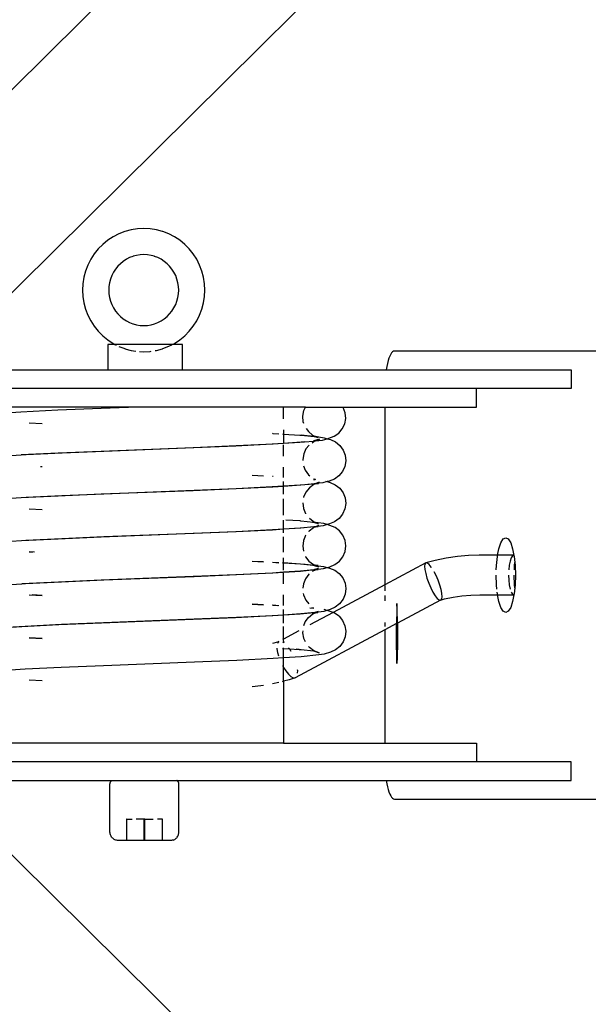
# Model space of a CAD drawing. Units: inches. Extents: x -3143 to 1173, y -410 to 3357.
# Drawn here: x 1001 to 1016, y 2794 to 2820 of the extents above; entities that cross this region are included whole.
import ezdxf

# ---------------------------------------------------------------- set-up
doc = ezdxf.new("R2010")
doc.units = ezdxf.units.IN
doc.header["$MEASUREMENT"] = 0
doc.layers.add('strefa bezpieczenstwa', color=1, linetype='Continuous')

# ---------------------------------------------------------------- blocks, each defined once
blk = doc.blocks.new('0420-40m')
for p, q in [((1008.247, 2461.065), (1008.247, 2461.384)), ((1010.959, 2461.384), (1010.959, 2456.621)), ((1001.436, 2460.961), (1001.783, 2460.944)), ((1008.247, 2460.07), (1008.247, 2460.373)), ((1008.247, 2459.497), (1008.247, 2459.776)), ((1007.404, 2459.557), (1007.707, 2459.542)), ((1007.947, 2459.53), (1007.964, 2459.529)), ((1008.247, 2458.489), (1008.247, 2458.929)), ((1001.436, 2458.66), (1001.783, 2458.643)), ((1008.247, 2457.496), (1008.247, 2457.912)), ((1001.436, 2457.511), (1001.579, 2457.504)), ((1001.436, 2457.507), (1001.534, 2457.502)), ((1007.404, 2457.258), (1007.707, 2457.244)), ((1007.404, 2457.253), (1007.707, 2457.239)), ((1007.948, 2457.232), (1008.119, 2457.221)), ((1008.247, 2456.645), (1008.247, 2456.931)), ((1010.959, 2456.606), (1010.959, 2456.459)), ((1001.436, 2456.355), (1001.783, 2456.338)), ((1001.518, 2456.359), (1001.783, 2456.346)), ((1008.247, 2456.073), (1008.247, 2456.356)), ((1010.959, 2456.338), (1010.959, 2456.195)), ((1007.404, 2456.11), (1007.707, 2456.095)), ((1007.404, 2456.101), (1007.707, 2456.086)), ((1007.947, 2456.075), (1008.091, 2456.065)), ((1008.945, 2456.003), (1009.041, 2455.993)), ((1009.051, 2456.01), (1009.057, 2456.008)), ((1010.959, 2455.61), (1010.959, 2455.51)), ((1010.959, 2455.419), (1010.959, 2452.384)), ((1001.436, 2455.215), (1001.783, 2455.198)), ((1001.436, 2455.203), (1001.783, 2455.186)), ((1001.783, 2454.05), (1001.436, 2454.067)), ((1008.119, 2454.005), (1007.947, 2453.968)), ((1004.049, 2450.344), (1004.19, 2450.344)), ((1004.53, 2450.344), (1004.759, 2450.344)), ((1004.992, 2450.344), (1004.869, 2450.344))]:
    blk.add_line(p, q)
for points in [[(993.66, 2462.643), (1171.524, 2638.916), (1173.191, 2635.129), (999.323, 2462.816), (999.128, 2462.623)], [(1005.275, 2463.064), (1005.324, 2463.089), (1005.467, 2463.183), (1005.599, 2463.292), (1005.72, 2463.414), (1005.827, 2463.548), (1005.92, 2463.693), (1005.998, 2463.846), (1006.059, 2464.007), (1006.103, 2464.174), (1006.13, 2464.344), (1006.138, 2464.517), (1006.13, 2464.689), (1006.103, 2464.859), (1006.059, 2465.026), (1005.998, 2465.187), (1005.92, 2465.341), (1005.827, 2465.485), (1005.72, 2465.619), (1005.599, 2465.741), (1005.467, 2465.85), (1005.324, 2465.944), (1005.172, 2466.022), (1005.012, 2466.084), (1005.008, 2466.086), (1004.843, 2466.131), (1004.674, 2466.158), (1004.503, 2466.167), (1004.333, 2466.158), (1004.164, 2466.131), (1003.999, 2466.086), (1003.994, 2466.084), (1003.835, 2466.022), (1003.683, 2465.944), (1003.54, 2465.85), (1003.408, 2465.741), (1003.287, 2465.619), (1003.18, 2465.485), (1003.087, 2465.341), (1003.009, 2465.187), (1002.948, 2465.026), (1002.904, 2464.859), (1002.877, 2464.689), (1002.868, 2464.517), (1002.877, 2464.344), (1002.904, 2464.174), (1002.948, 2464.007), (1003.009, 2463.846), (1003.087, 2463.693), (1003.18, 2463.548), (1003.287, 2463.414), (1003.408, 2463.292), (1003.54, 2463.183), (1003.683, 2463.089), (1003.732, 2463.064), (1003.768, 2463.046)], [(1005.419, 2464.319), (1005.434, 2464.417), (1005.439, 2464.517), (1005.434, 2464.616), (1005.419, 2464.715), (1005.393, 2464.811), (1005.358, 2464.904), (1005.313, 2464.993), (1005.259, 2465.076), (1005.197, 2465.154), (1005.128, 2465.224), (1005.051, 2465.287), (1004.969, 2465.341), (1004.881, 2465.386), (1004.794, 2465.42), (1004.789, 2465.422), (1004.699, 2465.446), (1004.602, 2465.461), (1004.503, 2465.467), (1004.405, 2465.461), (1004.308, 2465.446), (1004.218, 2465.422), (1004.213, 2465.42), (1004.126, 2465.386), (1004.038, 2465.341), (1003.956, 2465.287), (1003.879, 2465.224), (1003.809, 2465.154), (1003.747, 2465.076), (1003.694, 2464.993), (1003.649, 2464.904), (1003.614, 2464.811), (1003.588, 2464.715), (1003.573, 2464.616)], [(1003.573, 2464.616), (1003.568, 2464.517), (1003.573, 2464.417), (1003.588, 2464.319), (1003.614, 2464.222), (1003.649, 2464.129), (1003.694, 2464.041), (1003.747, 2463.957), (1003.809, 2463.88), (1003.879, 2463.809), (1003.956, 2463.747), (1004.038, 2463.692), (1004.126, 2463.647), (1004.213, 2463.613), (1004.218, 2463.611), (1004.308, 2463.587), (1004.405, 2463.572), (1004.503, 2463.567), (1004.602, 2463.572), (1004.699, 2463.587), (1004.789, 2463.611), (1004.794, 2463.613), (1004.881, 2463.647), (1004.969, 2463.692), (1005.051, 2463.747), (1005.128, 2463.809), (1005.197, 2463.88), (1005.259, 2463.957), (1005.313, 2464.041), (1005.358, 2464.129), (1005.393, 2464.222), (1005.419, 2464.319)], [(998.887, 2462.384), (999.377, 2462.384), (1003.541, 2462.384), (1005.539, 2462.384), (1005.539, 2463.064), (1005.275, 2463.064), (1003.732, 2463.064), (1003.541, 2463.064), (1003.541, 2462.384)], [(1003.838, 2463.01), (1003.994, 2462.949), (1003.999, 2462.947), (1004.164, 2462.903), (1004.288, 2462.883)], [(1004.806, 2462.897), (1004.843, 2462.903), (1005.008, 2462.947), (1005.012, 2462.949), (1005.172, 2463.011), (1005.252, 2463.053)], [(1004.391, 2462.873), (1004.503, 2462.867), (1004.674, 2462.876), (1004.704, 2462.88)], [(1017.171, 2462.884), (1011.218, 2462.884), (1011.191, 2462.879), (1011.164, 2462.862), (1011.138, 2462.835), (1011.113, 2462.798), (1011.088, 2462.75), (1011.066, 2462.693), (1011.045, 2462.627), (1011.025, 2462.553), (1011.008, 2462.472), (1010.994, 2462.384)], [(1008.788, 2460.948), (1008.773, 2460.991), (1008.76, 2461.14), (1008.787, 2461.288), (1008.832, 2461.384), (1008.247, 2461.384), (1004.333, 2461.384), (1000.679, 2461.384), (995.51, 2461.384), (995.51, 2461.884), (997.542, 2461.884), (997.545, 2461.924), (997.571, 2462.339)], [(1005.539, 2462.384), (1010.994, 2462.384), (1015.942, 2462.384), (1015.942, 2461.884), (1013.411, 2461.884), (997.633, 2461.884), (997.542, 2461.884)], [(1008.832, 2461.384), (1009.837, 2461.384), (1010.959, 2461.384), (1013.411, 2461.384), (1013.411, 2461.884)], [(1004.333, 2461.384), (1003.36, 2461.346), (1002.205, 2461.297), (1001.213, 2461.249), (1000.68, 2461.214), (1000.451, 2461.2), (999.971, 2461.151), (999.807, 2461.102), (999.664, 2461.057), (999.537, 2460.977), (999.435, 2460.867), (999.365, 2460.734), (999.332, 2460.587), (999.338, 2460.437), (999.383, 2460.294), (999.463, 2460.168), (999.573, 2460.066), (999.706, 2459.997), (999.831, 2459.959)], [(1000.679, 2460.068), (1001.219, 2460.1), (1001.358, 2460.111), (1002.318, 2460.158), (1003.438, 2460.206), (1005.847, 2460.3), (1006.971, 2460.348), (1007.938, 2460.395), (1008.247, 2460.415), (1008.68, 2460.442), (1008.81, 2460.451), (1009.048, 2460.474), (1009.055, 2460.476), (1009.098, 2460.481), (1009.292, 2460.501), (1009.414, 2460.537), (1009.457, 2460.55), (1009.598, 2460.6), (1009.721, 2460.685), (1009.818, 2460.799), (1009.882, 2460.935), (1009.909, 2461.082), (1009.896, 2461.231), (1009.845, 2461.373), (1009.837, 2461.384)], [(1008.247, 2460.77), (1008.247, 2460.662), (1008.247, 2460.415), (1008.247, 2460.409), (1007.963, 2460.391), (1006.979, 2460.342), (1005.83, 2460.294), (1003.362, 2460.197), (1002.209, 2460.149), (1001.219, 2460.1)], [(1007.947, 2460.681), (1007.959, 2460.678), (1007.97, 2460.679), (1008.119, 2460.67)], [(1008.219, 2460.664), (1008.247, 2460.662), (1008.678, 2460.633), (1008.692, 2460.634), (1008.72, 2460.632)], [(1008.853, 2460.807), (1008.909, 2460.726), (1009.024, 2460.629), (1009.097, 2460.594), (1009.043, 2460.599), (1009.005, 2460.611), (1009.097, 2460.594), (1009.1, 2460.594), (1009.148, 2460.585), (1009.108, 2460.589), (1009.1, 2460.594), (1009.174, 2460.587), (1009.192, 2460.583), (1009.335, 2460.561), (1009.414, 2460.537), (1009.501, 2460.511), (1009.638, 2460.449), (1009.754, 2460.354), (1009.841, 2460.232), (1009.894, 2460.092), (1009.909, 2459.942), (1009.884, 2459.794), (1009.822, 2459.658), (1009.727, 2459.542), (1009.605, 2459.454), (1009.465, 2459.402), (1009.415, 2459.387), (1009.3, 2459.352), (1009.108, 2459.333), (1009.063, 2459.328), (1009.196, 2459.368), (1009.108, 2459.333), (1009.096, 2459.328), (1009.184, 2459.337)], [(1008.81, 2460.451), (1008.718, 2460.441), (1008.247, 2460.409)], [(1008.93, 2460.366), (1008.846, 2460.265), (1008.784, 2460.128), (1008.76, 2459.98), (1008.762, 2459.957)], [(1009.008, 2460.428), (1009.063, 2460.468), (1009.098, 2460.481), (1009.204, 2460.521), (1009.055, 2460.476)], [(1001.741, 2459.795), (1001.746, 2459.795), (1001.783, 2459.792)], [(1008.783, 2459.808), (1008.828, 2459.69), (1008.915, 2459.568), (1008.949, 2459.541)], [(1009.096, 2459.328), (1009.093, 2459.327), (1009.046, 2459.323), (1009.063, 2459.328), (1008.817, 2459.303), (1008.687, 2459.292), (1008.247, 2459.263), (1007.943, 2459.244), (1006.975, 2459.196), (1005.849, 2459.149), (1003.436, 2459.054), (1002.314, 2459.007), (1001.352, 2458.96), (1001.224, 2458.951), (1000.679, 2458.917), (1000.679, 2458.706), (1000.679, 2458.598)], [(1009.046, 2459.323), (1009.04, 2459.321), (1008.711, 2459.289), (1008.247, 2459.259), (1007.958, 2459.241), (1006.975, 2459.193), (1005.828, 2459.144), (1003.364, 2459.048), (1002.213, 2458.999), (1001.224, 2458.951)], [(1008.247, 2459.049), (1008.247, 2459.259), (1008.247, 2459.263), (1008.247, 2459.387)], [(1009.093, 2459.327), (1009.056, 2459.313), (1008.936, 2459.223), (1008.842, 2459.105), (1008.782, 2458.968), (1008.781, 2458.962)], [(1009.069, 2459.441), (1009.05, 2459.446), (1009.082, 2459.442)], [(1009.06, 2459.46), (1009.099, 2459.444), (1009.053, 2459.451)], [(1009.378, 2459.398), (1009.415, 2459.387), (1009.494, 2459.364), (1009.631, 2459.304), (1009.748, 2459.211), (1009.838, 2459.091), (1009.892, 2458.952), (1009.909, 2458.803), (1009.887, 2458.655), (1009.827, 2458.517), (1009.733, 2458.399), (1009.612, 2458.31), (1009.473, 2458.254), (1009.414, 2458.237), (1009.307, 2458.205), (1009.163, 2458.189), (1009.115, 2458.184), (1009.072, 2458.18), (1009.188, 2458.214), (1009.115, 2458.184), (1009.102, 2458.179), (1009.176, 2458.187)], [(1008.76, 2458.817), (1008.776, 2458.671), (1008.831, 2458.531), (1008.835, 2458.525)], [(1000.679, 2456.617), (1001.236, 2456.65), (1001.341, 2456.659), (1002.306, 2456.707), (1003.432, 2456.754), (1005.853, 2456.849), (1006.983, 2456.897), (1007.955, 2456.944), (1008.247, 2456.963), (1008.701, 2456.992), (1009.077, 2457.03), (1009.119, 2457.035), (1009.179, 2457.061), (1009.077, 2457.03), (1009.056, 2457.024), (1009.106, 2457.029), (1009.119, 2457.035), (1009.171, 2457.04), (1009.315, 2457.058), (1009.41, 2457.087), (1009.481, 2457.108), (1009.62, 2457.166), (1009.74, 2457.257), (1009.832, 2457.376), (1009.89, 2457.515), (1009.91, 2457.663), (1009.891, 2457.811), (1009.834, 2457.949), (1009.743, 2458.068), (1009.624, 2458.159), (1009.486, 2458.215), (1009.414, 2458.237), (1009.32, 2458.265), (1009.176, 2458.282), (1009.169, 2458.282), (1009.163, 2458.285), (1009.159, 2458.285), (1009.149, 2458.286), (1009.101, 2458.291), (1009.051, 2458.296), (1008.709, 2458.33), (1008.706, 2458.33), (1008.692, 2458.333), (1008.678, 2458.333), (1008.303, 2458.357)], [(1008.247, 2458.012), (1008.247, 2458.109), (1008.247, 2458.113), (1008.247, 2458.356)], [(1009.149, 2458.286), (1009.092, 2458.295), (1009.101, 2458.291), (1009.175, 2458.259), (1009.051, 2458.296), (1009.02, 2458.305), (1009.092, 2458.295), (1009.037, 2458.318), (1008.936, 2458.399)], [(1009.102, 2458.179), (1009.095, 2458.176), (1009.052, 2458.174), (1009.072, 2458.18), (1008.694, 2458.141), (1008.247, 2458.113), (1007.949, 2458.094), (1006.979, 2458.046), (1005.851, 2457.999), (1003.434, 2457.904), (1002.31, 2457.856), (1001.347, 2457.809), (1001.23, 2457.801), (1000.679, 2457.766), (1000.679, 2457.91)], [(1008.921, 2458.055), (1008.929, 2458.065), (1009.049, 2458.157), (1009.095, 2458.176), (1009.032, 2458.168), (1009.052, 2458.174), (1008.704, 2458.138), (1008.247, 2458.109), (1007.952, 2458.09), (1006.971, 2458.042), (1005.826, 2457.994), (1003.366, 2457.897), (1002.217, 2457.849), (1001.23, 2457.801)], [(1008.84, 2457.95), (1008.837, 2457.946), (1008.779, 2457.808), (1008.759, 2457.659), (1008.775, 2457.528)], [(1013.94, 2457.021), (1013.944, 2457.143), (1013.97, 2457.384), (1013.976, 2457.414), (1014.011, 2457.591), (1014.065, 2457.75), (1014.127, 2457.85), (1014.194, 2457.884), (1014.261, 2457.85), (1014.324, 2457.75), (1014.377, 2457.591), (1014.413, 2457.41), (1014.418, 2457.384), (1014.436, 2457.222), (1014.444, 2457.143), (1014.453, 2456.884), (1014.444, 2456.625), (1014.436, 2456.546), (1014.418, 2456.384), (1014.413, 2456.358), (1014.377, 2456.177), (1014.324, 2456.018), (1014.261, 2455.918), (1014.194, 2455.884), (1014.127, 2455.918), (1014.065, 2456.018), (1014.011, 2456.177), (1013.976, 2456.354), (1013.97, 2456.384), (1013.966, 2456.425)], [(1007.947, 2457.227), (1007.952, 2457.226), (1008.119, 2457.216)], [(1008.219, 2457.214), (1008.247, 2457.213), (1008.699, 2457.184), (1009.042, 2457.149), (1009.088, 2457.146), (1009.093, 2457.144)], [(1009.171, 2457.136), (1009.093, 2457.144), (1009.109, 2457.137), (1009.068, 2457.141), (1008.828, 2457.165), (1008.698, 2457.179), (1008.247, 2457.208), (1008.219, 2457.209)], [(1008.247, 2457.019), (1008.247, 2457.208), (1008.247, 2457.213), (1008.247, 2457.349)], [(1008.829, 2457.385), (1008.834, 2457.373), (1008.925, 2457.254), (1009.044, 2457.164), (1009.088, 2457.146), (1009.027, 2457.153), (1009.042, 2457.149), (1009.068, 2457.141), (1009.183, 2457.107), (1009.109, 2457.137), (1009.168, 2457.131), (1009.312, 2457.116), (1009.41, 2457.087), (1009.478, 2457.067), (1009.617, 2457.012), (1009.738, 2456.924), (1009.831, 2456.807), (1009.89, 2456.67), (1009.911, 2456.523), (1009.893, 2456.374), (1009.837, 2456.235), (1009.747, 2456.115), (1009.628, 2456.021), (1009.49, 2455.962), (1009.405, 2455.936), (1009.324, 2455.912)], [(1012.208, 2457.079), (1012.198, 2457.094), (1012.142, 2457.164), (1012.094, 2457.203), (1012.056, 2457.208), (1010.959, 2456.621), (1009.573, 2455.879), (1008.953, 2455.547)], [(1014.413, 2457.41), (1014.406, 2457.414), (1013.976, 2457.414), (1013.482, 2457.414), (1013.195, 2457.405), (1012.898, 2457.379), (1012.6, 2457.335), (1012.304, 2457.274), (1012.056, 2457.208), (1012.031, 2457.18), (1012.022, 2457.12), (1012.028, 2457.032), (1012.049, 2456.922), (1012.084, 2456.798), (1012.13, 2456.668), (1012.185, 2456.541), (1012.244, 2456.425), (1012.304, 2456.33), (1012.359, 2456.26), (1012.408, 2456.221), (1012.446, 2456.216), (1011.293, 2455.598), (1011.288, 2455.966), (1011.28, 2456.119), (1011.273, 2455.966), (1011.268, 2455.585), (1011.293, 2455.598), (1011.293, 2455.566), (1011.293, 2455.072), (1011.288, 2454.672), (1011.28, 2454.519)], [(1014.406, 2457.414), (1014.37, 2457.396), (1014.337, 2457.343), (1014.309, 2457.259), (1014.287, 2457.149), (1014.273, 2457.021)], [(1014.423, 2457.021), (1014.427, 2457.143), (1014.436, 2457.222)], [(1008.247, 2456.972), (1008.247, 2456.963), (1008.247, 2456.959), (1007.946, 2456.939), (1006.966, 2456.891), (1005.824, 2456.843), (1003.368, 2456.747), (1002.222, 2456.698), (1001.236, 2456.65)], [(1009.024, 2456.988), (1009.04, 2457.001), (1009.096, 2457.025), (1009.106, 2457.029), (1009.168, 2457.035), (1009.096, 2457.025), (1009.024, 2457.014), (1009.056, 2457.024), (1008.696, 2456.987), (1008.247, 2456.959)], [(1012.268, 2456.98), (1012.317, 2456.883), (1012.372, 2456.756), (1012.418, 2456.626), (1012.453, 2456.502), (1012.474, 2456.392), (1012.48, 2456.304), (1012.471, 2456.244), (1012.446, 2456.216), (1012.549, 2456.243), (1012.783, 2456.291), (1013.02, 2456.326), (1013.256, 2456.347), (1013.497, 2456.354), (1013.976, 2456.354), (1014.406, 2456.354), (1014.413, 2456.358)], [(1008.934, 2456.917), (1008.922, 2456.908), (1008.832, 2456.787), (1008.775, 2456.648), (1008.762, 2456.536)], [(1013.957, 2456.509), (1013.944, 2456.625), (1013.935, 2456.884)], [(1014.269, 2456.884), (1014.273, 2456.747), (1014.287, 2456.619), (1014.309, 2456.509)], [(1014.436, 2456.546), (1014.427, 2456.625), (1014.418, 2456.884)], [(1014.337, 2456.425), (1014.37, 2456.372), (1014.406, 2456.354)], [(1008.773, 2456.388), (1008.779, 2456.352), (1008.838, 2456.215), (1008.918, 2456.115)], [(1009.324, 2455.912), (1009.18, 2455.891), (1009.121, 2455.885), (1009.084, 2455.881), (1009.058, 2455.874), (1008.688, 2455.836), (1008.247, 2455.808), (1007.939, 2455.788)], [(1007.947, 2456.084), (1007.954, 2456.083), (1008.119, 2456.073)], [(1008.79, 2455.536), (1008.826, 2455.629), (1008.914, 2455.75), (1009.032, 2455.845), (1009.096, 2455.874), (1009.106, 2455.879), (1009.159, 2455.884), (1009.096, 2455.874), (1009.014, 2455.861), (1009.058, 2455.874), (1009.106, 2455.879), (1009.121, 2455.885), (1009.17, 2455.907), (1009.084, 2455.881), (1008.709, 2455.843), (1008.247, 2455.814), (1007.961, 2455.795)], [(1008.247, 2455.598), (1008.247, 2455.808), (1008.247, 2455.814), (1008.247, 2455.959)], [(1008.992, 2456.006), (1009.035, 2456.002), (1009.047, 2455.999), (1009.049, 2456)], [(1009.732, 2455.779), (1009.61, 2455.865), (1009.573, 2455.879), (1009.469, 2455.917), (1009.405, 2455.936), (1009.333, 2455.958)], [(1007.961, 2455.795), (1006.988, 2455.748), (1005.855, 2455.7), (1003.43, 2455.605), (1002.302, 2455.557), (1001.334, 2455.51), (1000.679, 2455.468), (1000.593, 2455.462), (1000.487, 2455.451), (1000.174, 2455.42), (1000.171, 2455.419)], [(1007.939, 2455.788), (1006.962, 2455.74), (1005.822, 2455.692), (1003.371, 2455.596), (1002.227, 2455.548), (1001.243, 2455.499), (1000.679, 2455.463), (1000.487, 2455.451)], [(1009.732, 2455.779), (1009.827, 2455.664), (1009.889, 2455.528), (1009.912, 2455.381), (1009.897, 2455.233), (1009.843, 2455.093), (1009.754, 2454.972), (1009.637, 2454.877), (1009.499, 2454.815), (1009.333, 2454.766), (1009.189, 2454.743), (1008.717, 2454.695), (1008.247, 2454.665), (1007.968, 2454.647)], [(1008.655, 2455.388), (1008.247, 2455.169), (1008.219, 2455.154)], [(1008.247, 2455.067), (1008.249, 2455.079), (1008.247, 2455.169), (1008.247, 2455.502)], [(1011.28, 2454.519), (1011.273, 2454.672), (1011.268, 2455.072), (1011.268, 2455.566), (1011.268, 2455.585), (1010.959, 2455.419), (1008.557, 2454.133)], [(1008.762, 2455.394), (1008.756, 2455.341), (1008.78, 2455.194), (1008.821, 2455.102)], [(1008.119, 2455.103), (1008.079, 2455.09), (1007.947, 2455.054)], [(1008.094, 2455.06), (1008.099, 2455.074), (1008.119, 2455.093)], [(1008.219, 2455.095), (1008.249, 2455.079), (1008.262, 2455.068)], [(1008.119, 2454.71), (1008.093, 2454.804), (1008.077, 2454.916), (1008.077, 2454.923)], [(1008.219, 2454.46), (1008.236, 2454.426), (1008.247, 2454.408), (1008.304, 2454.316), (1008.375, 2454.226), (1008.443, 2454.163), (1008.506, 2454.131), (1008.557, 2454.133), (1008.399, 2454.08), (1008.247, 2454.038), (1008.247, 2454.408), (1008.247, 2454.665), (1008.247, 2454.917), (1008.247, 2454.931)], [(1008.219, 2454.919), (1008.247, 2454.917), (1008.401, 2454.907), (1008.66, 2454.89), (1008.585, 2454.898)], [(1008.38, 2454.939), (1008.389, 2454.927), (1008.401, 2454.907), (1008.439, 2454.846)], [(1008.66, 2454.89), (1008.715, 2454.887), (1009.044, 2454.851), (1009.2, 2454.805), (1009.059, 2454.857), (1008.937, 2454.943), (1008.912, 2454.973)], [(1007.968, 2454.647), (1006.992, 2454.599), (1005.858, 2454.551), (1003.427, 2454.456), (1002.297, 2454.408), (1001.328, 2454.36), (1000.679, 2454.319), (1000.679, 2454.112), (1000.452, 2454.127), (999.972, 2454.176), (999.808, 2454.224), (999.664, 2454.269), (999.536, 2454.349), (999.433, 2454.459), (999.409, 2454.502), (999.409, 2454.544), (999.392, 2454.544), (999.387, 2454.544), (999.273, 2454.544), (999.261, 2454.544), (999.219, 2454.612), (999.21, 2454.621)], [(1008.612, 2454.353), (1008.616, 2454.326), (1008.614, 2454.255)], [(1008.219, 2454.03), (1008.247, 2454.038), (1008.247, 2452.384), (1000.679, 2452.384), (995.51, 2452.384), (995.51, 2451.884), (995.816, 2451.884), (995.693, 2451.862)], [(1007.707, 2453.928), (1007.639, 2453.917), (1007.404, 2453.894)], [(1008.247, 2452.384), (1010.959, 2452.384), (1013.411, 2452.384), (1013.411, 2451.884)], [(997.633, 2451.884), (997.633, 2451.74), (997.633, 2451.384), (999.876, 2451.384), (1003.65, 2451.384), (1005.391, 2451.384), (1010.994, 2451.384), (1015.942, 2451.384), (1015.942, 2451.884), (1013.411, 2451.884), (997.633, 2451.884), (995.816, 2451.884)], [(999.281, 2451.057), (1172.949, 2278.942), (1171.282, 2275.155), (993.428, 2451.418)], [(1003.601, 2449.973), (1003.6, 2449.996), (1003.6, 2451.292), (1003.601, 2451.303), (1003.602, 2451.315), (1003.605, 2451.326), (1003.61, 2451.337), (1003.615, 2451.347), (1003.621, 2451.356), (1003.628, 2451.365), (1003.636, 2451.374), (1003.645, 2451.381), (1003.65, 2451.384)], [(1005.44, 2449.973), (1005.441, 2449.996), (1005.441, 2451.292), (1005.44, 2451.303), (1005.439, 2451.315), (1005.436, 2451.326), (1005.432, 2451.337), (1005.426, 2451.347), (1005.42, 2451.356), (1005.413, 2451.365), (1005.405, 2451.374), (1005.396, 2451.381), (1005.391, 2451.384)], [(1010.994, 2451.384), (1011.008, 2451.296), (1011.025, 2451.215), (1011.045, 2451.141), (1011.066, 2451.075), (1011.088, 2451.018), (1011.113, 2450.971), (1011.138, 2450.933), (1011.164, 2450.906), (1011.191, 2450.89), (1011.218, 2450.884), (1017.171, 2450.884), (1017.198, 2450.89), (1017.224, 2450.906), (1017.251, 2450.933), (1017.276, 2450.971), (1017.3, 2451.018)], [(1004.049, 2449.776), (1004.049, 2450.344), (1004.04, 2450.344), (1004.04, 2449.776)], [(1005.289, 2449.787), (1005.267, 2449.781), (1005.243, 2449.777), (1005.22, 2449.776), (1005.001, 2449.776), (1004.992, 2449.776), (1004.53, 2449.776), (1004.511, 2449.776), (1004.511, 2450.344), (1004.301, 2450.344)], [(1004.53, 2449.776), (1004.53, 2450.344), (1004.511, 2450.344)], [(1005.001, 2449.776), (1005.001, 2450.344), (1004.992, 2450.344), (1004.992, 2449.776)], [(1003.731, 2449.795), (1003.71, 2449.805), (1003.691, 2449.818), (1003.673, 2449.833), (1003.657, 2449.849), (1003.642, 2449.867), (1003.629, 2449.886), (1003.619, 2449.907), (1003.611, 2449.928), (1003.605, 2449.95), (1003.601, 2449.973)], [(1005.289, 2449.787), (1005.31, 2449.795), (1005.331, 2449.805), (1005.35, 2449.818), (1005.368, 2449.833), (1005.385, 2449.849), (1005.399, 2449.867), (1005.412, 2449.886), (1005.422, 2449.907)], [(1005.422, 2449.907), (1005.43, 2449.928), (1005.436, 2449.95), (1005.44, 2449.973)], [(1004.511, 2449.776), (1004.049, 2449.776), (1004.04, 2449.776), (1003.821, 2449.776), (1003.798, 2449.777), (1003.774, 2449.781), (1003.752, 2449.787), (1003.731, 2449.795)]]:
    blk.add_lwpolyline(points)
for points in [[(1008.72, 2460.632), (1009.061, 2460.594), (1009.043, 2460.599)], [(1009.061, 2460.594), (1009.108, 2460.589), (1009.16, 2460.565)]]:
    blk.add_lwpolyline(points, close=True)
blk = doc.blocks.new('0420-40mm')
blk.add_blockref('0420-40m', (0, 0))

msp = doc.modelspace()

# ---------------------------------------------------------------- block references
at = {"layer": 'strefa bezpieczenstwa'}
msp.add_blockref('0420-40mm', (0, 348.529), dxfattribs=at)

doc.saveas('drawing.dxf')
